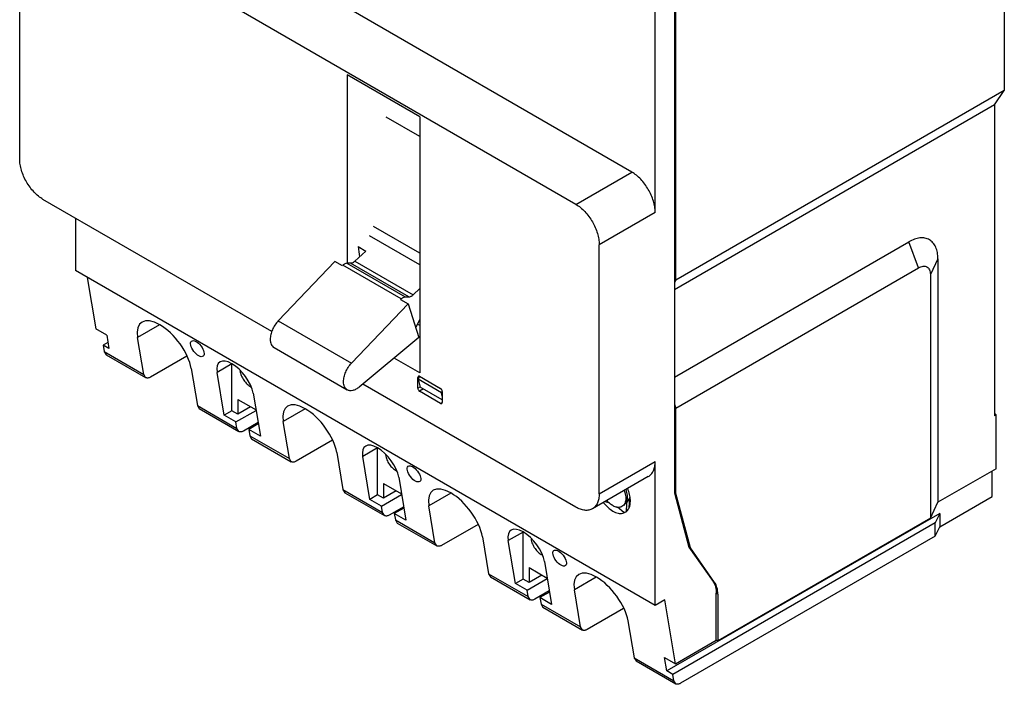
# Model space of a CAD drawing. Units: millimetres. Extents: x 18 to 137, y 24 to 192.
# Drawn here: x 18 to 137, y 24 to 105 of the extents above; entities that cross this region are included whole.
import ezdxf

# ---------------------------------------------------------------- set-up
doc = ezdxf.new("R2010")
doc.units = ezdxf.units.MM
doc.header["$LTSCALE"] = 14.09005
doc.layers.add('00_COMPONENTS', color=7, linetype='CONTINUOUS')
doc.layers.add('00_COMPONENTS_1', color=7, linetype='CONTINUOUS')

msp = doc.modelspace()

# ---------------------------------------------------------------- linework, layer by layer
at = {"layer": '00_COMPONENTS', "color": 7, "linetype": 'CONTINUOUS'}
for p, q in [((66.31, 90.78), (62.22, 93.14)), ((66.31, 76.62), (60.7, 79.86)), ((66.31, 75.2), (60.21, 78.72)), ((59.74, 76.89), (58.43, 75.66)), ((58.83, 77.42), (59.74, 76.89)), ((55.99, 75.63), (49.12, 68.41)), ((56.91, 75.11), (55.99, 75.63)), ((57.91, 75.41), (57.46, 75.4)), ((57.46, 75.4), (64.53, 71.32)), ((64.98, 71.33), (57.91, 75.41)), ((58.43, 75.66), (65.5, 71.58)), ((56.95, 75.16), (56.91, 75.11)), ((64.03, 71.07), (56.95, 75.16)), ((65.5, 71.58), (66.31, 72.34)), ((63.98, 71.02), (64.03, 71.07)), ((63.98, 71.02), (64.89, 70.5)), ((64.53, 71.32), (64.98, 71.33)), ((58.01, 63.27), (64.89, 70.5)), ((64.89, 70.5), (66.2, 66.4)), ((49.12, 68.41), (58.01, 63.27)), ((66.31, 68.6), (65.81, 67.64)), ((66.2, 66.4), (58.94, 60.38)), ((48.61, 65.17), (57.5, 60.04))]:
    msp.add_line(p, q, dxfattribs=at)
msp.add_arc((87.53, 80.54), 28.87, 186.2029, 188.6698, dxfattribs=at)
for points, knots in [([(57.46, 75.4), (57.38, 75.4), (57.24, 75.36), (57.08, 75.26), (56.99, 75.19), (56.95, 75.16)], [0, 0, 0, 0, 0.45091, 0.714317, 1, 1, 1, 1]), ([(58.43, 75.66), (58.39, 75.63), (58.31, 75.56), (58.14, 75.45), (58, 75.41), (57.91, 75.41)], [0, 0, 0, 0, 0.286254, 0.55004, 1, 1, 1, 1]), ([(64.03, 71.07), (64.07, 71.11), (64.15, 71.18), (64.31, 71.28), (64.45, 71.32), (64.53, 71.32)], [0, 0, 0, 0, 0.285683, 0.54909, 1, 1, 1, 1]), ([(64.98, 71.33), (65.07, 71.33), (65.21, 71.37), (65.38, 71.47), (65.46, 71.54), (65.5, 71.58)], [0, 0, 0, 0, 0.44996, 0.713746, 1, 1, 1, 1]), ([(49.12, 68.41), (48.97, 68.25), (48.7, 67.91), (48.4, 67.35), (48.2, 66.77), (48.15, 66.37), (48.15, 66.18)], [0, 0, 0, 0, 0.256842, 0.518784, 0.770883, 1, 1, 1, 1]), ([(48.15, 66.18), (48.15, 66.07), (48.17, 65.86), (48.25, 65.57), (48.4, 65.33), (48.53, 65.21), (48.61, 65.17)], [0, 0, 0, 0, 0.289776, 0.549067, 0.782225, 1, 1, 1, 1]), ([(57.05, 61.04), (57.05, 61.23), (57.1, 61.63), (57.3, 62.21), (57.6, 62.78), (57.87, 63.11), (58.01, 63.27)], [0, 0, 0, 0, 0.229117, 0.481216, 0.743158, 1, 1, 1, 1]), ([(57.5, 60.04), (57.43, 60.08), (57.29, 60.19), (57.15, 60.43), (57.06, 60.72), (57.05, 60.93), (57.05, 61.04)], [0, 0, 0, 0, 0.217775, 0.450933, 0.710224, 1, 1, 1, 1]), ([(58.94, 60.38), (58.82, 60.28), (58.63, 60.15), (58.36, 60.02), (58.12, 59.94), (57.87, 59.92), (57.65, 59.96), (57.55, 60.01), (57.5, 60.04)], [0, 0, 0, 0, 0.299776, 0.436496, 0.563917, 0.792646, 0.897865, 1, 1, 1, 1])]:
    msp.add_open_spline(points, degree=3, knots=knots, dxfattribs=at)
at = {"layer": '00_COMPONENTS_1', "color": 7, "linetype": 'CONTINUOUS'}
for p, q in [((137.27, 142.42), (137.27, 96.37)), ((92.05, 86.47), (27.35, 123.83)), ((85.26, 82.55), (20.56, 119.91)), ((17.73, 88.06), (17.73, 118.27)), ((97.21, 117.5), (97.21, 47.57)), ((97.39, 73.35), (97.39, 117.6)), ((94.88, 81.57), (94.88, 116.19)), ((57.47, 98.27), (57.47, 75.4)), ((66.31, 93.17), (57.47, 98.27)), ((137.27, 96.37), (97.39, 73.35)), ((136.07, 94.62), (137.27, 96.37)), ((136.07, 94.62), (97.21, 72.18)), ((136.07, 94.62), (136.07, 56.89)), ((66.31, 93.17), (66.31, 62.11)), ((85.26, 82.55), (92.05, 86.47)), ((48.33, 67.13), (20.56, 83.16)), ((94.88, 81.57), (88.09, 77.65)), ((24.52, 80.88), (24.52, 74.51)), ((97.21, 61.57), (125.67, 78)), ((126.87, 74.86), (125.67, 78)), ((88.09, 47.44), (88.09, 77.65)), ((129.21, 75.96), (128.29, 74.04)), ((129.21, 75.96), (129.21, 46.4)), ((94.88, 33.89), (24.52, 74.51)), ((97.39, 57.83), (126.87, 74.86)), ((25.94, 73.69), (26.98, 67.44)), ((97.39, 73.35), (97.21, 73.09)), ((128.29, 74.04), (128.29, 44.48)), ((28.29, 66.68), (26.98, 67.44)), ((34.7, 67.94), (32.04, 66.4)), ((66.31, 67.86), (66.01, 68.03)), ((28.44, 65.79), (27.86, 65.45)), ((28.29, 66.68), (28.56, 65.05)), ((32.8, 61.9), (32.04, 66.4)), ((28.56, 65.05), (27.86, 65.45)), ((27.86, 65.45), (27.99, 64.68)), ((27.99, 64.68), (32.8, 61.9)), ((27.99, 64.68), (28.22, 64.31)), ((28.22, 64.31), (33.02, 61.53)), ((38.02, 64.14), (33.6, 61.59)), ((66.31, 62.11), (63.19, 63.91)), ((38.55, 62.65), (39.3, 58.15)), ((43.48, 63.21), (41.69, 62.17)), ((42.57, 56.96), (41.69, 62.17)), ((43.5, 57.51), (43.5, 63.19)), ((33.02, 61.53), (32.8, 61.9)), ((66.13, 61.7), (66.06, 61.56)), ((66.25, 61.67), (66.06, 61.56)), ((66.06, 60.24), (66.06, 61.56)), ((66.26, 61.66), (66.1, 61.33)), ((68.92, 59.7), (66.1, 61.33)), ((66.1, 61.33), (66.34, 60.39)), ((66.26, 61.66), (66.28, 61.67)), ((68.93, 60.12), (66.26, 61.66)), ((66.27, 61.69), (68.82, 60.22)), ((85.26, 45.81), (59.39, 60.75)), ((66.06, 60.24), (66.34, 60.4)), ((66.76, 60.15), (66.27, 59.87)), ((68.82, 58.4), (66.27, 59.87)), ((69.03, 58.84), (66.34, 60.39)), ((68.92, 59.7), (69.02, 59.9)), ((69.03, 59.84), (69.03, 58.53)), ((44.21, 58.89), (46.42, 57.62)), ((44.21, 58.89), (44.21, 57.1)), ((46.08, 59.64), (46.95, 54.43)), ((69.03, 59.29), (68.92, 59.7)), ((39.3, 58.15), (44.11, 55.37)), ((39.3, 58.15), (39.53, 57.77)), ((39.53, 57.77), (44.34, 55)), ((43.5, 57.51), (42.57, 56.96)), ((44.21, 57.1), (43.5, 57.51)), ((43.98, 56.15), (46.43, 57.56)), ((45.77, 58), (44.21, 57.1)), ((52.38, 57.73), (49.72, 56.19)), ((68.82, 58.4), (69.03, 58.53)), ((97.21, 58.29), (97.39, 57.83)), ((97.39, 47.46), (97.39, 57.83)), ((43.98, 56.15), (42.57, 56.96)), ((50.47, 51.7), (49.72, 56.19)), ((136.28, 57.02), (136.07, 57.14)), ((136.28, 57.02), (136.07, 56.89)), ((136.28, 50.48), (136.28, 57.02)), ((44.11, 55.37), (43.98, 56.15)), ((44.34, 55), (44.11, 55.37)), ((46.68, 56.07), (44.92, 55.05)), ((46.7, 55.92), (45.54, 55.25)), ((46.95, 54.43), (45.54, 55.25)), ((45.54, 55.25), (45.67, 54.47)), ((45.67, 54.47), (50.47, 51.7)), ((45.67, 54.47), (45.89, 54.1)), ((45.89, 54.1), (50.7, 51.32)), ((55.7, 53.93), (51.28, 51.38)), ((61.16, 53), (59.37, 51.97)), ((61.18, 47.3), (61.18, 52.99)), ((50.7, 51.32), (50.47, 51.7)), ((56.23, 52.44), (56.98, 47.94)), ((60.24, 46.76), (59.37, 51.97)), ((88.09, 47.44), (94.88, 51.36)), ((94.88, 33.89), (94.88, 51.36)), ((136.28, 50.48), (129.21, 46.4)), ((63.75, 49.44), (64.63, 44.23)), ((94.05, 49.53), (87.26, 45.61)), ((135.78, 47.1), (135.78, 50.2)), ((56.98, 47.94), (61.79, 45.17)), ((56.98, 47.94), (57.21, 47.57)), ((61.89, 48.69), (64.09, 47.42)), ((61.89, 48.69), (61.89, 46.89)), ((57.21, 47.57), (62.02, 44.79)), ((61.18, 47.3), (60.24, 46.76)), ((61.66, 45.94), (60.24, 46.76)), ((61.89, 46.89), (61.18, 47.3)), ((61.66, 45.94), (64.1, 47.35)), ((63.45, 47.79), (61.89, 46.89)), ((70.06, 47.52), (67.4, 45.99)), ((91.79, 46.68), (91.44, 46.47)), ((91.67, 46.78), (91.64, 46.74)), ((91.82, 46.98), (91.67, 46.78)), ((91.73, 45.85), (91.79, 46.68)), ((91.79, 46.68), (91.85, 46.75)), ((97.21, 47.57), (97.39, 47.46)), ((97.21, 47.57), (98.98, 40.97)), ((99.15, 40.87), (97.39, 47.46)), ((129.43, 43.43), (135.78, 47.1)), ((61.79, 45.17), (61.66, 45.94)), ((64.35, 45.86), (62.6, 44.85)), ((64.38, 45.71), (63.21, 45.04)), ((68.15, 41.49), (67.4, 45.99)), ((89.38, 46.29), (88.87, 46.44)), ((91.06, 45.18), (90.31, 45.81)), ((91.06, 46.01), (91.44, 46.48)), ((128.29, 44.48), (129.21, 46.4)), ((62.02, 44.79), (61.79, 45.17)), ((64.63, 44.23), (63.21, 45.04)), ((63.21, 45.04), (63.34, 44.27)), ((63.34, 44.27), (68.15, 41.49)), ((63.34, 44.27), (63.57, 43.89)), ((91.36, 45.34), (91.35, 45.26)), ((129.43, 45.06), (96.31, 25.94)), ((128.29, 44.48), (102.48, 29.58)), ((129.43, 45.06), (128.88, 43.93)), ((129.43, 45.06), (129.43, 43.43)), ((63.57, 43.89), (68.38, 41.12)), ((73.38, 43.72), (68.96, 41.17)), ((128.88, 43.93), (97.01, 25.53)), ((128.88, 42.3), (128.88, 43.93)), ((128.88, 42.3), (129.43, 43.43)), ((73.9, 42.23), (74.66, 37.74)), ((78.84, 42.79), (77.05, 41.76)), ((78.86, 37.09), (78.86, 42.78)), ((128.88, 42.3), (97.95, 24.44)), ((68.38, 41.12), (68.15, 41.49)), ((77.92, 36.55), (77.05, 41.76)), ((98.98, 40.97), (99.15, 40.87)), ((98.98, 40.97), (101.92, 36.78)), ((102.1, 36.68), (99.15, 40.87)), ((79.57, 38.48), (81.77, 37.21)), ((79.57, 38.48), (79.57, 36.68)), ((81.43, 39.23), (82.31, 34.02)), ((74.66, 37.74), (79.47, 34.96)), ((74.66, 37.74), (74.88, 37.36)), ((74.88, 37.36), (79.69, 34.59)), ((78.86, 37.09), (77.92, 36.55)), ((79.57, 36.68), (78.86, 37.09)), ((79.34, 35.73), (81.78, 37.15)), ((81.12, 37.58), (79.57, 36.68)), ((87.73, 37.32), (85.08, 35.78)), ((79.34, 35.73), (77.92, 36.55)), ((101.92, 36.78), (102.1, 36.68)), ((79.47, 34.96), (79.34, 35.73)), ((79.69, 34.59), (79.47, 34.96)), ((82.03, 35.66), (80.27, 34.64)), ((82.06, 35.51), (80.89, 34.84)), ((82.31, 34.02), (80.89, 34.84)), ((80.89, 34.84), (81.02, 34.06)), ((85.83, 31.28), (85.08, 35.78)), ((102.48, 35.26), (102.3, 35.36)), ((102.3, 29.68), (102.3, 35.36)), ((102.48, 35.26), (102.48, 29.58)), ((81.02, 34.06), (85.83, 31.28)), ((81.02, 34.06), (81.25, 33.69)), ((81.25, 33.69), (86.06, 30.91)), ((91.05, 33.52), (86.64, 30.97)), ((96.04, 34.56), (94.88, 33.89)), ((97.34, 26.82), (96.04, 34.56)), ((86.06, 30.91), (85.83, 31.28)), ((91.58, 32.03), (92.33, 27.53)), ((97.34, 26.82), (102.3, 29.68)), ((102.48, 29.58), (102.3, 29.68)), ((92.33, 27.53), (97.14, 24.75)), ((92.33, 27.53), (92.56, 27.16)), ((96.03, 27.57), (97.34, 26.82)), ((96.31, 25.94), (96.03, 27.57)), ((92.56, 27.16), (97.37, 24.38)), ((97.01, 25.53), (96.31, 25.94)), ((97.14, 24.75), (97.01, 25.53)), ((97.37, 24.38), (97.14, 24.75))]:
    msp.add_line(p, q, dxfattribs=at)
for centre, radius, start, end in [((66.15, 61.47), 0.246, 60.069, 64.3373), ((151.55, 1.26), 75.22, 142.7956, 143.0479), ((88.97, 46.56), 2.9, 0.015, 2.2765), ((92.51, 49.35), 4.91, 217.4409, 218.9456), ((92.74, 49.49), 4.93, 217.2008, 218.1667), ((91.66, 48.84), 3.45, 220.4153, 221.3422), ((91.28, 48.47), 2.92, 226.7341, 229.2575), ((90.46, 46.94), 1.16, 258.645, 263.0166), ((90.92, 46.31), 1.14, 276.7547, 281.9163), ((90.74, 46.07), 1.01, 288.6854, 299.9784), ((90.94, 46.25), 1.07, 281.9144, 288.655)]:
    msp.add_arc(centre, radius, start, end, dxfattribs=at)
for centre, major_axis in [((35.3, 64.52), (-2.82, 3.68)), ((43.88, 60.91), (-1.9, 2.48)), ((52.97, 54.32), (-2.82, 3.68)), ((61.56, 50.7), (-1.9, 2.48)), ((70.65, 44.11), (-2.82, 3.68)), ((79.24, 40.5), (-1.9, 2.48)), ((88.33, 33.9), (-2.82, 3.68))]:
    msp.add_ellipse(centre, major_axis=major_axis, ratio=0.469295, start_param=3.865576, end_param=7.007168, dxfattribs=at)
for centre in [(39.3, 65.04), (65.6, 49.85), (83.28, 39.64)]:
    msp.add_ellipse(centre, major_axis=(-0.704, 0.919), ratio=0.469295, dxfattribs=at)
for points, knots in [([(20.56, 83.16), (20.37, 83.28), (19.98, 83.54), (19.27, 84.21), (18.51, 85.25), (17.99, 86.42), (17.77, 87.37), (17.73, 87.84), (17.73, 88.06)], [0, 0, 0, 0, 0.114225, 0.237558, 0.499999, 0.76244, 0.885774, 1, 1, 1, 1]), ([(94.88, 81.57), (94.88, 81.8), (94.84, 82.26), (94.61, 83.22), (94.1, 84.39), (93.34, 85.42), (92.62, 86.09), (92.24, 86.36), (92.05, 86.47)], [0, 0, 0, 0, 0.114226, 0.23756, 0.500001, 0.762441, 0.885775, 1, 1, 1, 1]), ([(85.26, 82.55), (85.45, 82.44), (85.84, 82.17), (86.55, 81.5), (87.31, 80.47), (87.82, 79.3), (88.05, 78.34), (88.09, 77.88), (88.09, 77.65)], [0, 0, 0, 0, 0.114225, 0.237558, 0.499999, 0.76244, 0.885774, 1, 1, 1, 1]), ([(129.21, 75.96), (129.21, 76.21), (129.17, 76.69), (128.97, 77.36), (128.64, 77.89), (128.19, 78.28), (127.63, 78.48), (127, 78.5), (126.33, 78.33), (125.89, 78.13), (125.67, 78)], [0, 0, 0, 0, 0.144889, 0.274537, 0.391116, 0.500003, 0.60889, 0.725467, 0.855113, 1, 1, 1, 1]), ([(126.87, 74.86), (126.96, 74.91), (127.14, 74.99), (127.4, 75.06), (127.66, 75.05), (127.88, 74.97), (128.06, 74.81), (128.19, 74.6), (128.27, 74.33), (128.29, 74.14), (128.29, 74.04)], [0, 0, 0, 0, 0.144769, 0.274557, 0.391125, 0.499997, 0.60887, 0.725439, 0.855229, 1, 1, 1, 1]), ([(44.45, 62.36), (44.49, 62.16), (44.61, 61.76), (44.92, 61.21), (45.31, 60.75), (45.63, 60.51), (45.8, 60.43)], [0, 0, 0, 0, 0.252065, 0.51708, 0.772969, 1, 1, 1, 1]), ([(33.6, 61.59), (33.55, 61.56), (33.45, 61.51), (33.3, 61.47), (33.15, 61.48), (33.06, 61.51), (33.02, 61.53)], [0, 0, 0, 0, 0.289416, 0.549159, 0.782347, 1, 1, 1, 1]), ([(66.26, 61.69), (66.24, 61.71), (66.19, 61.72), (66.14, 61.71), (66.13, 61.7)], [0, 0, 0, 0, 0.543525, 1, 1, 1, 1]), ([(66.06, 60.24), (66.06, 60.19), (66.09, 60.1), (66.14, 60.01), (66.17, 59.97)], [0, 0, 0, 0, 0.477251, 1, 1, 1, 1]), ([(66.17, 59.97), (66.18, 59.96), (66.21, 59.92), (66.24, 59.89), (66.27, 59.87)], [0, 0, 0, 0, 0.26693, 1, 1, 1, 1]), ([(69.03, 59.84), (69.03, 59.91), (68.99, 60.03), (68.91, 60.15), (68.85, 60.2), (68.82, 60.22)], [0, 0, 0, 0, 0.496634, 0.760871, 1, 1, 1, 1]), ([(68.82, 58.4), (68.84, 58.39), (68.89, 58.37), (68.95, 58.38), (68.97, 58.39)], [0, 0, 0, 0, 0.550038, 1, 1, 1, 1]), ([(68.97, 58.39), (68.99, 58.4), (69.02, 58.44), (69.03, 58.5), (69.03, 58.53)], [0, 0, 0, 0, 0.449962, 1, 1, 1, 1]), ([(44.92, 55.05), (44.87, 55.03), (44.77, 54.98), (44.61, 54.94), (44.46, 54.94), (44.38, 54.98), (44.34, 55)], [0, 0, 0, 0, 0.289416, 0.549159, 0.782347, 1, 1, 1, 1]), ([(62.13, 52.15), (62.17, 51.95), (62.29, 51.55), (62.59, 51), (62.99, 50.54), (63.31, 50.31), (63.47, 50.23)], [0, 0, 0, 0, 0.252065, 0.51708, 0.772969, 1, 1, 1, 1]), ([(51.28, 51.38), (51.23, 51.35), (51.13, 51.3), (50.97, 51.27), (50.83, 51.27), (50.74, 51.3), (50.7, 51.32)], [0, 0, 0, 0, 0.289416, 0.549159, 0.782347, 1, 1, 1, 1]), ([(94.05, 49.53), (94.18, 49.61), (94.43, 49.81), (94.69, 50.24), (94.85, 50.77), (94.88, 51.16), (94.88, 51.36)], [0, 0, 0, 0, 0.217783, 0.45091, 0.710297, 1, 1, 1, 1]), ([(91.13, 47.82), (91.16, 47.74), (91.25, 47.44), (91.31, 47.12), (91.31, 46.89)], [0, 0, 0, 0, 0.265657, 1, 1, 1, 1]), ([(91.52, 47.01), (91.52, 47.09), (91.5, 47.41), (91.42, 47.73), (91.34, 47.96)], [0, 0, 0, 0, 0.232956, 1, 1, 1, 1]), ([(91.87, 46.68), (91.86, 46.91), (91.79, 47.38), (91.64, 47.83), (91.55, 48.06)], [0, 0, 0, 0, 0.479626, 1, 1, 1, 1]), ([(88.09, 47.44), (88.09, 47.24), (88.06, 46.85), (87.9, 46.33), (87.64, 45.9), (87.39, 45.69), (87.26, 45.61)], [0, 0, 0, 0, 0.289703, 0.54909, 0.782217, 1, 1, 1, 1]), ([(91.31, 46.89), (91.31, 46.78), (91.29, 46.57), (91.2, 46.28), (91.06, 46.04), (90.92, 45.93), (90.85, 45.88)], [0, 0, 0, 0, 0.28954, 0.549127, 0.782265, 1, 1, 1, 1]), ([(91.44, 46.48), (91.47, 46.56), (91.5, 46.74), (91.52, 46.92), (91.52, 47.01)], [0, 0, 0, 0, 0.479547, 1, 1, 1, 1]), ([(87.26, 45.61), (87.13, 45.54), (86.82, 45.43), (86.32, 45.41), (85.78, 45.54), (85.44, 45.71), (85.26, 45.81)], [0, 0, 0, 0, 0.217784, 0.450912, 0.710298, 1, 1, 1, 1]), ([(88.7, 46.27), (88.87, 46.05), (89.24, 45.67), (89.78, 45.3), (90.21, 45.12), (90.51, 45.05), (90.8, 45.04), (90.98, 45.08), (91.07, 45.11)], [0, 0, 0, 0, 0.301287, 0.571111, 0.691682, 0.802419, 0.904422, 1, 1, 1, 1]), ([(89.28, 46.35), (89.26, 46.36), (89.19, 46.43), (89.12, 46.51), (89.07, 46.56)], [0, 0, 0, 0, 0.246221, 1, 1, 1, 1]), ([(89.9, 45.91), (89.86, 45.93), (89.67, 46.03), (89.5, 46.16), (89.38, 46.26)], [0, 0, 0, 0, 0.235294, 1, 1, 1, 1]), ([(90.23, 45.8), (90.21, 45.81), (90.09, 45.84), (89.98, 45.88), (89.9, 45.91)], [0, 0, 0, 0, 0.238661, 1, 1, 1, 1]), ([(90.85, 45.88), (90.77, 45.84), (90.6, 45.78), (90.41, 45.78), (90.32, 45.79)], [0, 0, 0, 0, 0.481594, 1, 1, 1, 1]), ([(91.25, 45.19), (91.32, 45.23), (91.45, 45.33), (91.55, 45.45), (91.59, 45.51)], [0, 0, 0, 0, 0.49158, 1, 1, 1, 1]), ([(91.59, 45.51), (91.64, 45.58), (91.82, 45.9), (91.87, 46.28), (91.87, 46.56)], [0, 0, 0, 0, 0.224735, 1, 1, 1, 1]), ([(62.6, 44.85), (62.54, 44.82), (62.44, 44.77), (62.29, 44.73), (62.14, 44.74), (62.05, 44.77), (62.02, 44.79)], [0, 0, 0, 0, 0.289416, 0.549159, 0.782347, 1, 1, 1, 1]), ([(79.81, 41.95), (79.84, 41.75), (79.97, 41.34), (80.27, 40.8), (80.67, 40.33), (80.99, 40.1), (81.15, 40.02)], [0, 0, 0, 0, 0.252065, 0.51708, 0.772969, 1, 1, 1, 1]), ([(68.96, 41.17), (68.91, 41.15), (68.81, 41.1), (68.65, 41.06), (68.51, 41.06), (68.42, 41.1), (68.38, 41.12)], [0, 0, 0, 0, 0.289416, 0.549159, 0.782347, 1, 1, 1, 1]), ([(101.92, 36.78), (102.05, 36.59), (102.25, 36.13), (102.3, 35.63), (102.3, 35.36)], [0, 0, 0, 0, 0.462857, 1, 1, 1, 1]), ([(102.48, 35.26), (102.48, 35.53), (102.43, 36.02), (102.23, 36.49), (102.1, 36.68)], [0, 0, 0, 0, 0.537143, 1, 1, 1, 1]), ([(80.27, 34.64), (80.22, 34.61), (80.12, 34.57), (79.97, 34.53), (79.82, 34.53), (79.73, 34.56), (79.69, 34.59)], [0, 0, 0, 0, 0.289416, 0.549159, 0.782347, 1, 1, 1, 1]), ([(86.64, 30.97), (86.59, 30.94), (86.48, 30.89), (86.33, 30.85), (86.18, 30.86), (86.1, 30.89), (86.06, 30.91)], [0, 0, 0, 0, 0.289416, 0.549159, 0.782347, 1, 1, 1, 1]), ([(97.95, 24.44), (97.9, 24.41), (97.8, 24.36), (97.64, 24.32), (97.5, 24.33), (97.41, 24.36), (97.37, 24.38)], [0, 0, 0, 0, 0.289416, 0.549159, 0.782347, 1, 1, 1, 1])]:
    msp.add_open_spline(points, degree=3, knots=knots, dxfattribs=at)
msp.add_open_spline([(91.44, 46.48), (91.41, 46.1), (91.38, 45.72), (91.36, 45.34)], degree=3, dxfattribs=at)

doc.saveas('drawing.dxf')
